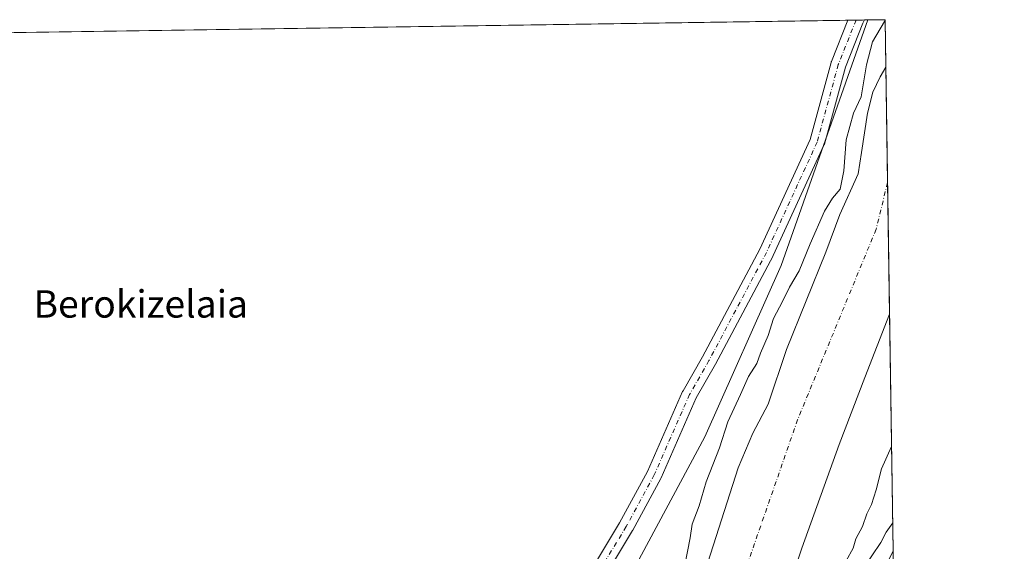
# Model space of a CAD drawing. Units: metres. Extents: x 600491 to 603933, y 4738418 to 4740782.
# Drawn here: x 603645 to 603933, y 4740626 to 4740782 of the extents above; entities that cross this region are included whole.
import ezdxf
from ezdxf.enums import TextEntityAlignment as Align

# ---------------------------------------------------------------- set-up
doc = ezdxf.new("R2010")
doc.units = ezdxf.units.M
doc.header["$MEASUREMENT"] = 0
doc.linetypes.add('DGN Style 4', pattern=[2.6384748266838614, 1.318413404963828, -0.6592067024819142, 0.001648016756204785, -0.6592067024819142])
for name, color, linetype, lineweight in [('Arbolado forestal CxS', 92, 'Continuous', 0), ('Comarca CxS', 21, 'Continuous', 0), ('Comunidad Autónoma CxS', 142, 'Continuous', 0), ('Corriente natural Cxs', 4, 'Continuous', 13), ('Corriente natural eje', 4, 'DGN Style 4', 0), ('Corriente natural lineal', 142, 'Continuous', 13), ('Cultivos herbáceos CxS', 92, 'Continuous', 0), ('Curva de nivel normal', 30, 'Continuous', 0), ('Entidad de ámbito territorial CxS', 92, 'Continuous', 0), ('Municipio CxS', 4, 'Continuous', 0), ('Pista no pavimentada Cxs', 111, 'Continuous', 0), ('Pista no pavimentada eje', 91, 'DGN Style 4', 0), ('Provincia CxS', 1, 'Continuous', 0), ('Suelo desnudo CxS', 253, 'Continuous', 0), ('Texto cartográfico', 7, 'Continuous', 0)]:
    doc.layers.add(name, color=color, linetype=linetype, lineweight=lineweight)
doc.styles.add('Style-Arial', font='txt')

# ---------------------------------------------------------------- blocks, each defined once
blk = doc.blocks.new('*U11')
at = {"layer": 'Suelo desnudo CxS', "color": 253, "linetype": 'Continuous', "lineweight": 0}
blk.add_polyline3d([(603843.6002000002, 4740615.200099999, 388.3996000000043), (603854.9401000004, 4740650.550100001, 388.6993999999977), (603859.1401000004, 4740660.710100001, 388.5550999999978), (603863.6201, 4740669.110099999, 388.3729000000022), (603869.0202000003, 4740685.110099999, 388.4496000000072), (603880.5001999997, 4740713.590100001, 388.4832000000025), (603884.5800999999, 4740724.630100001, 388.7823000000063), (603889.9802000001, 4740736.550100001, 388.7804999999935), (603890.9200999998, 4740742.7401, 388.5749999999971), (603892.6801000005, 4740754.2401, 388.9875000000029), (603894.3000999996, 4740760.390100001, 389.5865999999951), (603896.4001000002, 4740764.9301, 389.3708999999944), (603898.0601000005, 4740767.6801, 389.0366999999969), (603899.1481, 4740695.444900001, 387.8429999999935), (603891.9001000002, 4740676.950099999, 387.6398000000045), (603884.4600999998, 4740657.350099999, 387.6738000000041), (603873.4600999998, 4740627.030099999, 387.2600999999996), (603867.8726000005, 4740610.2382, 387.982999999993)], dxfattribs=at)

msp = doc.modelspace()

# ---------------------------------------------------------------- linework, layer by layer
at = {"layer": 'Arbolado forestal CxS', "color": 92, "linetype": 'Continuous', "lineweight": 0, "extrusion": (0.1525050190588177, 0.002264048948416931, 0.9883001028251636), "elevation": 103217.4869601942, "flags": 128}
msp.add_lwpolyline([(4731294.953061326, -666251.0105085429), (4731294.953061327, -666256.1501008985)], dxfattribs=at)
at = {"layer": 'Arbolado forestal CxS', "color": 92, "linetype": 'Continuous', "lineweight": 0, "extrusion": (0.002364905995496666, -0.1568709715555667, 0.9876162744218248), "elevation": -741876.4507774867, "flags": 128}
msp.add_lwpolyline([(675290.7001757757, 4672612.207541207), (675290.7001757757, 4672598.101371435)], dxfattribs=at)
at = {"layer": 'Arbolado forestal CxS', "color": 92, "linetype": 'Continuous', "lineweight": 0, "extrusion": (-0.0002788392308721435, 0.01851069054633925, 0.9998286236071566), "elevation": 87972.9321138691, "flags": 128}
msp.add_lwpolyline([(-675234.8899239049, -4730243.782241931), (-675234.8899239049, -4730174.430190817)], dxfattribs=at)
at = {"layer": 'Arbolado forestal CxS', "color": 92, "linetype": 'Continuous', "lineweight": 0, "extrusion": (-0.0002688298645893284, 0.01784405051781311, 0.9998407461149109), "elevation": 84818.69036235257, "flags": 128}
msp.add_lwpolyline([(-675243.5550049125, -4730230.804577703), (-675243.5550049124, -4730218.415299129)], dxfattribs=at)
at = {"layer": 'Arbolado forestal CxS', "color": 92, "linetype": 'Continuous', "lineweight": 0}
for points in [[(603150.5767000001, 4740770.5277, 389.4762999999948), (603192.0802999996, 4740725.758500001, 388.8220000000001), (603250.7790999999, 4740688.658700001, 387.7563999999985), (603281.8333000002, 4740675.064900001, 388.1723999999958), (603329.3585000001, 4740657.9345, 389.1591000000044), (603394.0204999996, 4740632.519300001, 389.1291999999958), (603435.0743000006, 4740612.360099999, 389.4805999999954), (603457.7467, 4740589.9353, 389.6600999999937), (603497.6158999996, 4740565.306299999, 389.8987999999954), (603587.3076999999, 4740512.9189, 389.9015999999974), (603635.5891000004, 4740496.493899999, 389.4545000000071), (603699.3208999997, 4740506.154899999, 390.0078000000067), (603750.4987000005, 4740525.4769, 390.1996000000072), (603791.0565, 4740555.428500001, 390.5016999999934), (603817.3520999998, 4740607.874500001, 390.7832999999956), (603845.1914999997, 4740659.5745, 391.4376000000047), (603867.4631000003, 4740709.683300001, 391.8626999999979), (603892.7712000003, 4740781.534800001, 392.0337)], [(603817.3520999998, 4740607.874500001, 390.7832999999956), (603845.1914999997, 4740659.5745, 391.4376000000047), (603867.4631000003, 4740709.683300001, 391.8626999999979), (603892.7710999995, 4740781.534700001, 392.0337), (603897.8499999996, 4740781.609999999, 391.2498000000051), (603898.0601000005, 4740767.6801, 389.0366999999969), (603896.4001000002, 4740764.9301, 389.3708999999944), (603894.3000999996, 4740760.390100001, 389.5865999999951), (603892.6801000005, 4740754.2401, 388.9875000000029), (603890.9200999998, 4740742.7401, 388.5749999999971), (603889.9802000001, 4740736.550100001, 388.7804999999935), (603884.5800999999, 4740724.630100001, 388.7823000000063), (603880.5001999997, 4740713.590100001, 388.4832000000025), (603869.0202000003, 4740685.110099999, 388.4496000000072), (603863.6201, 4740669.110099999, 388.3729000000022), (603859.1401000004, 4740660.710100001, 388.5550999999978), (603854.9401000004, 4740650.550100001, 388.6993999999977), (603843.6002000002, 4740615.200099999, 388.3996000000043)], [(603843.6002000002, 4740615.200099999, 388.3996000000043), (603854.9401000004, 4740650.550100001, 388.6993999999977), (603859.1401000004, 4740660.710100001, 388.5550999999978), (603863.6201, 4740669.110099999, 388.3729000000022), (603869.0202000003, 4740685.110099999, 388.4496000000072), (603880.5001999997, 4740713.590100001, 388.4832000000025), (603884.5800999999, 4740724.630100001, 388.7823000000063), (603889.9802000001, 4740736.550100001, 388.7804999999935), (603890.9200999998, 4740742.7401, 388.5749999999971), (603892.6801000005, 4740754.2401, 388.9875000000029), (603894.3000999996, 4740760.390100001, 389.5865999999951), (603896.4001000002, 4740764.9301, 389.3708999999944), (603898.0598999998, 4740767.6797, 389.0366999999969)], [(603867.8726000005, 4740610.2382, 387.982999999993), (603873.4600999998, 4740627.030099999, 387.2600999999996), (603884.4600999998, 4740657.350099999, 387.6738000000041), (603891.9001000002, 4740676.950099999, 387.6398000000045), (603899.1481, 4740695.444900001, 387.8429999999935), (603900.3790999996, 4740613.726700001, 389.3479999999981)], [(603867.8726000005, 4740610.2382, 387.982999999993), (603873.4600999998, 4740627.030099999, 387.2600999999996), (603884.4600999998, 4740657.350099999, 387.6738000000041), (603891.9001000002, 4740676.950099999, 387.6398000000045), (603899.1481, 4740695.444900001, 387.8429999999935)]]:
    msp.add_polyline3d(points, dxfattribs=at)
at = {"layer": 'Comarca CxS', "color": 21, "linetype": 'Continuous', "lineweight": 0, "flags": 128}
msp.add_lwpolyline([(601318.7017850234, 4738429.498796834), (600525.030000763, 4738417.729982583), (600519.6382969465, 4738787.957110602), (600492.4065322637, 4740657.85545263), (600491.3400007623, 4740731.089982559), (600674.8944174389, 4740733.812173051), (601455.3858641749, 4740745.387194962), (603137.7454180947, 4740770.337306559), (603897.8500007886, 4740781.609982559), (603920.9504869012, 4739248.195074352), (603932.7000007874, 4738468.259982583), (602876.2784503265, 4738452.595032354), (602187.736162038, 4738442.385111256), (601869.3132281146, 4738437.663436078), (601538.3953982097, 4738432.756482664), (601528.6814433436, 4738432.612441093)], close=True, dxfattribs=at)
at = {"layer": 'Comunidad Autónoma CxS', "color": 142, "linetype": 'Continuous', "lineweight": 0, "flags": 128}
msp.add_lwpolyline([(601318.7017850234, 4738429.498796834), (600525.030000763, 4738417.729982583), (600519.6382969465, 4738787.957110602), (600492.4065322637, 4740657.85545263), (600491.3400007623, 4740731.089982559), (600674.8944174389, 4740733.812173051), (601455.3858641749, 4740745.387194962), (603137.7454180947, 4740770.337306559), (603897.8500007886, 4740781.609982559), (603920.9504869012, 4739248.195074352), (603932.7000007874, 4738468.259982583), (602876.2784503265, 4738452.595032354), (602187.736162038, 4738442.385111256), (601869.3132281146, 4738437.663436078), (601538.3953982097, 4738432.756482664), (601528.6814433436, 4738432.612441093)], close=True, dxfattribs=at)
at = {"layer": 'Corriente natural Cxs', "color": 4, "linetype": 'Continuous', "lineweight": 13, "extrusion": (0.0002488332639833693, -0.01651918076039482, 0.9998635180608463), "elevation": -77774.34472170973, "flags": 128}
msp.add_lwpolyline([(675233.0319892687, 4730494.976079747), (675233.0319892687, 4730422.722823764)], dxfattribs=at)
at = {"layer": 'Corriente natural Cxs', "color": 4, "linetype": 'Continuous', "lineweight": 13}
for points in [[(603843.6002000002, 4740615.200099999, 388.3996000000043), (603854.9401000004, 4740650.550100001, 388.6993999999977), (603859.1401000004, 4740660.710100001, 388.5550999999978), (603863.6201, 4740669.110099999, 388.3729000000022), (603869.0202000003, 4740685.110099999, 388.4496000000072), (603880.5001999997, 4740713.590100001, 388.4832000000025), (603884.5800999999, 4740724.630100001, 388.7823000000063), (603889.9802000001, 4740736.550100001, 388.7804999999935), (603890.9200999998, 4740742.7401, 388.5749999999971), (603892.6801000005, 4740754.2401, 388.9875000000029), (603894.3000999996, 4740760.390100001, 389.5865999999951), (603896.4001000002, 4740764.9301, 389.3708999999944), (603898.0601000005, 4740767.6801, 389.0366999999969), (603899.1481, 4740695.444900001, 387.8429999999935), (603891.9001000002, 4740676.950099999, 387.6398000000045), (603884.4600999998, 4740657.350099999, 387.6738000000041), (603873.4600999998, 4740627.030099999, 387.2600999999996), (603867.8726000005, 4740610.2382, 387.982999999993)], [(603843.6002000002, 4740615.200099999, 388.3996000000043), (603854.9401000004, 4740650.550100001, 388.6993999999977), (603859.1401000004, 4740660.710100001, 388.5550999999978), (603863.6201, 4740669.110099999, 388.3729000000022), (603869.0202000003, 4740685.110099999, 388.4496000000072), (603880.5001999997, 4740713.590100001, 388.4832000000025), (603884.5800999999, 4740724.630100001, 388.7823000000063), (603889.9802000001, 4740736.550100001, 388.7804999999935), (603890.9200999998, 4740742.7401, 388.5749999999971), (603892.6801000005, 4740754.2401, 388.9875000000029), (603894.3000999996, 4740760.390100001, 389.5865999999951), (603896.4001000002, 4740764.9301, 389.3708999999944), (603898.0599999996, 4740767.6801, 389.0366999999969)], [(603899.1481, 4740695.444900001, 387.8429999999935), (603891.9001000002, 4740676.950099999, 387.6398000000045), (603884.4600999998, 4740657.350099999, 387.6738000000041), (603873.4600999998, 4740627.030099999, 387.2600999999996), (603867.8726000005, 4740610.2382, 387.982999999993)]]:
    msp.add_polyline3d(points, dxfattribs=at)
at = {"layer": 'Corriente natural eje', "color": 4, "linetype": 'DGN Style 4', "lineweight": 0}
msp.add_polyline3d([(603898.5674000002, 4740733.989, 387.6459000000032), (603895.2301000003, 4740720.3301, 387.5991999999969), (603872.2701000003, 4740664.600099999, 387.6388000000007), (603846.5000999998, 4740590.4901, 387.5552000000025), (603832.5333000004, 4740564.178900001, 387.593200000003)], dxfattribs=at)
at = {"layer": 'Corriente natural lineal', "color": 142, "linetype": 'Continuous', "lineweight": 13}
msp.add_polyline3d([(603900.1924999999, 4740626.112700001, 389.1269000000029), (603891.0928999997, 4740607.9134, 388.6469999999972), (603877.8636999996, 4740593.6259, 388.4150999999983), (603860.4012000002, 4740571.930000001, 388.1744000000036), (603845.0553000001, 4740565.58, 387.5913), (603832.5333000004, 4740564.178900001, 387.593200000003)], dxfattribs=at)
at = {"layer": 'Cultivos herbáceos CxS', "color": 92, "linetype": 'Continuous', "lineweight": 0, "extrusion": (-0.00363223015509249, -5.386752874861828e-05, 0.9999934019794281), "elevation": -2056.811231696926, "flags": 128}
msp.add_lwpolyline([(603155.4047205707, 4740770.533282835), (603884.4107316248, 4740781.344682851)], dxfattribs=at)
at = {"layer": 'Cultivos herbáceos CxS', "color": 92, "linetype": 'Continuous', "lineweight": 0, "extrusion": (-0.005666170910178108, -8.396970142331064e-05, 0.999983943599249), "elevation": -3427.793081930518, "flags": 128}
msp.add_lwpolyline([(603879.4975413976, 4740781.177482652), (603881.8795796533, 4740781.212782651)], dxfattribs=at)
at = {"layer": 'Cultivos herbáceos CxS', "color": 92, "linetype": 'Continuous', "lineweight": 0, "extrusion": (-0.01165156159919928, -0.0001728337992474197, 0.999932103315409), "elevation": -7463.612381764116, "flags": 128}
msp.add_lwpolyline([(603852.9271598929, 4740780.264742677), (603855.3812265527, 4740780.30114268)], dxfattribs=at)
at = {"layer": 'Cultivos herbáceos CxS', "color": 92, "linetype": 'Continuous', "lineweight": 0, "extrusion": (0.03148657755801757, 0.0004666853849872553, 0.9995040658438736), "elevation": 21618.80930667938, "flags": 128}
msp.add_lwpolyline([(4731311.135173457, -673737.6788605019), (4731311.135173456, -673738.6442452378)], dxfattribs=at)
at = {"layer": 'Cultivos herbáceos CxS', "color": 92, "linetype": 'Continuous', "lineweight": 0}
msp.add_polyline3d([(603150.5767000001, 4740770.5277, 389.4762999999948), (603192.0802999996, 4740725.758500001, 388.8220000000001), (603250.7790999999, 4740688.658700001, 387.7563999999985), (603281.8333000002, 4740675.064900001, 388.1723999999958), (603329.3585000001, 4740657.9345, 389.1591000000044), (603394.0204999996, 4740632.519300001, 389.1291999999958), (603435.0743000006, 4740612.360099999, 389.4805999999954), (603457.7467, 4740589.9353, 389.6600999999937), (603497.6158999996, 4740565.306299999, 389.8987999999954), (603587.3076999999, 4740512.9189, 389.9015999999974), (603635.5891000004, 4740496.493899999, 389.4545000000071), (603699.3208999997, 4740506.154899999, 390.0078000000067), (603750.4987000005, 4740525.4769, 390.1996000000072), (603791.0565, 4740555.428500001, 390.5016999999934), (603817.3520999998, 4740607.874500001, 390.7832999999956), (603845.1914999997, 4740659.5745, 391.4376000000047), (603867.4631000003, 4740709.683300001, 391.8626999999979), (603892.7712000003, 4740781.534800001, 392.0337)], dxfattribs=at)
msp.add_polyline3d([(603150.5767999999, 4740770.527600001, 389.4762999999948), (603892.7710999995, 4740781.534700001, 392.0337), (603867.4631000003, 4740709.683300001, 391.8626999999979), (603845.1914999997, 4740659.5745, 391.4376000000047), (603817.3520999998, 4740607.874500001, 390.7832999999956), (603791.0565, 4740555.428500001, 390.5016999999934), (603750.4987000005, 4740525.4769, 390.1996000000072), (603699.3208999997, 4740506.154899999, 390.0078000000067), (603635.5891000004, 4740496.493899999, 389.4545000000071), (603587.3076999999, 4740512.9189, 389.9015999999974), (603497.6158999996, 4740565.306299999, 389.8987999999954), (603457.7467, 4740589.9353, 389.6600999999937), (603435.0743000006, 4740612.360099999, 389.4805999999954), (603394.0204999996, 4740632.519300001, 389.1291999999958), (603329.3585000001, 4740657.9345, 389.1591000000044), (603281.8333000002, 4740675.064900001, 388.1723999999958), (603250.7790999999, 4740688.658700001, 387.7563999999985), (603192.0802999996, 4740725.758500001, 388.8220000000001)], close=True, dxfattribs=at)
at = {"layer": 'Curva de nivel normal', "color": 30, "linetype": 'Continuous', "lineweight": 0, "elevation": 390, "flags": 128}
for points in [[(603897.8499999996, 4740781.610200001), (603897.6299999999, 4740781.090100001), (603894.1600000003, 4740775.090100001), (603892.4299999997, 4740768.420100001), (603890.8799999999, 4740759.090100001), (603888.6200000001, 4740754.300100001), (603886.5099999999, 4740746.4801), (603885.8200000003, 4740737.4301), (603884.6699999999, 4740732.030099999), (603882.4900000002, 4740729.4101), (603880.1699999999, 4740725.640100001), (603875.9400000004, 4740716.0601), (603872.7199999997, 4740708.140100001), (603869.8799999999, 4740703.420100001), (603867.8499999996, 4740699.200099999), (603865.2400000002, 4740694.2401), (603863.6399999997, 4740689.200099999), (603861.3799999999, 4740684.090100001), (603860.3799999999, 4740681.0801), (603857.8799999999, 4740677.290100001), (603855.5499999998, 4740671.940099999), (603851.9000000004, 4740663.950099999), (603849.3899999997, 4740656.4101), (603845.5700000003, 4740646.450099999), (603843.54, 4740639.4101), (603841.4199999999, 4740634.0701), (603840.8200000003, 4740630.0701), (603839.2999999998, 4740622.0701)], [(603899.7312000003, 4740656.735900001), (603896.8200000003, 4740650.200099999), (603895.2100000001, 4740644.0701), (603893.8399999999, 4740639.8201), (603892.4900000002, 4740637.0701), (603891.2400000002, 4740633.4001), (603889.2800000003, 4740629.7301), (603888.4900000002, 4740627.0001), (603886.4199999999, 4740623.340100001), (603883.7999999998, 4740620.600099999), (603881.0999999996, 4740618.370100001), (603879.9299999997, 4740615.5801), (603880.25, 4740613.300100001), (603878.6600000003, 4740611.440099999), (603876.1900000004, 4740610.460100001), (603875.04, 4740609.460100001), (603877.54, 4740606.470100001), (603879.2699999996, 4740605.850099999), (603882.9800000006, 4740608.350099999), (603888.1699999999, 4740615.850099999), (603893.9800000006, 4740624.790100001), (603896.6200000001, 4740628.6801), (603898.1399999997, 4740631.670100001), (603900.0673000002, 4740634.428400001)]]:
    msp.add_lwpolyline(points, dxfattribs=at)
at = {"layer": 'Entidad de ámbito territorial CxS', "color": 92, "linetype": 'Continuous', "lineweight": 0, "flags": 128}
msp.add_lwpolyline([(603137.7454180947, 4740770.337306559), (603897.8500007886, 4740781.609982559), (603920.9504869012, 4739248.195074352)], dxfattribs=at)
at = {"layer": 'Municipio CxS', "color": 4, "linetype": 'Continuous', "lineweight": 0, "flags": 128}
msp.add_lwpolyline([(601455.3858641749, 4740745.387194962), (603137.7454180947, 4740770.337306559), (603897.8500007886, 4740781.609982559), (603920.9504869012, 4739248.195074352)], dxfattribs=at)
at = {"layer": 'Pista no pavimentada Cxs', "color": 111, "linetype": 'Continuous', "lineweight": 0, "extrusion": (-0.4877248761049353, -0.007231306346050181, 0.8729674412238725), "elevation": -328470.29749194, "flags": 128}
msp.add_lwpolyline([(-4731307.84309857, 588660.9624700363), (-4731307.843098569, 588666.5026898391)], dxfattribs=at)
at = {"layer": 'Pista no pavimentada Cxs', "color": 111, "linetype": 'Continuous', "lineweight": 0}
for points in [[(603812.6008000001, 4740621.797700001, 392.0212000000029), (603820.2478999998, 4740634.455, 391.7480000000069), (603828.3814000003, 4740649.41, 391.8294000000024), (603838.6626000004, 4740672.872400001, 392.2121000000043), (603838.7690000003, 4740673.0836, 392.2219000000041), (603844.4397, 4740682.974500001, 392.4936000000016), (603861.1946, 4740714.505100001, 392.1572000000015), (603875.9090999998, 4740746.561899999, 392.2008999999962), (603882.0459000003, 4740769.045800001, 392.1579999999958), (603882.1240999997, 4740769.2806, 392.152700000006), (603882.1473000003, 4740769.338, 392.1514000000025), (603886.9704, 4740781.4486, 392.2749999999942), (603891.8063000003, 4740781.520400001, 394.9774000000034), (603891.3699000003, 4740780.603499999, 394.9155000000028), (603886.2577000001, 4740767.7667, 393.3093999999983), (603880.1063000001, 4740745.229, 391.9131000000052), (603880.0513000004, 4740745.0559, 391.9073999999964), (603879.9833000004, 4740744.890500001, 391.9030999999959), (603865.1666000001, 4740712.611199999, 391.9296999999933), (603865.1100000005, 4740712.4966, 391.9268000000012), (603848.3087999999, 4740680.879000001, 396.9496999999974), (603848.2747, 4740680.817, 396.9706000000006), (603842.6451000003, 4740670.998000001, 392.5820999999996), (603832.3738000002, 4740647.5584, 391.7220999999991), (603832.2915000003, 4740647.3903, 391.7161999999953), (603824.0893999999, 4740632.309, 391.5911000000052), (603824.0509000003, 4740632.2413, 391.5950000000012), (603816.3788000002, 4740619.542300001, 391.8120999999956)], [(603812.6008000001, 4740621.797700001, 392.0212000000029), (603820.2478999998, 4740634.455, 391.7480000000069), (603828.3814000003, 4740649.41, 391.8294000000024), (603838.6626000004, 4740672.872400001, 392.2121000000043), (603838.7690000003, 4740673.0836, 392.2219000000041), (603844.4397, 4740682.974500001, 392.4936000000016), (603861.1946, 4740714.505100001, 392.1572000000015), (603875.9090999998, 4740746.561899999, 392.2008999999962), (603882.0459000003, 4740769.045800001, 392.1579999999958), (603882.1240999997, 4740769.2806, 392.152700000006), (603882.1473000003, 4740769.338, 392.1514000000025), (603886.9704, 4740781.4487, 392.2749999999942)], [(603891.8063000003, 4740781.520400001, 394.9774000000034), (603891.3699000003, 4740780.603499999, 394.9155000000028), (603886.2577000001, 4740767.7667, 393.3093999999983), (603880.1063000001, 4740745.229, 391.9131000000052), (603880.0513000004, 4740745.0559, 391.9073999999964), (603879.9833000004, 4740744.890500001, 391.9030999999959), (603865.1666000001, 4740712.611199999, 391.9296999999933), (603865.1100000005, 4740712.4966, 391.9268000000012), (603848.3087999999, 4740680.879000001, 396.9496999999974), (603848.2747, 4740680.817, 396.9706000000006), (603842.6451000003, 4740670.998000001, 392.5820999999996), (603832.3738000002, 4740647.5584, 391.7220999999991), (603832.2915000003, 4740647.3903, 391.7161999999953), (603824.0893999999, 4740632.309, 391.5911000000052), (603824.0509000003, 4740632.2413, 391.5950000000012), (603816.3788000002, 4740619.542300001, 391.8120999999956)]]:
    msp.add_polyline3d(points, dxfattribs=at)
at = {"layer": 'Pista no pavimentada eje', "color": 91, "linetype": 'DGN Style 4', "lineweight": 0, "extrusion": (-0.02045893294231405, -0.05137326817900396, 0.9984699391466275), "elevation": -255511.5212250432, "flags": 128}
msp.add_lwpolyline([(-1192963.796843798, 4620740.50620941), (-1192963.796843798, 4620726.472949808)], dxfattribs=at)
at = {"layer": 'Pista no pavimentada eje', "color": 91, "linetype": 'DGN Style 4', "lineweight": 0}
msp.add_polyline3d([(603884.1683, 4740768.466499999, 392.6750999999931), (603877.9839000005, 4740745.808300001, 392.040399999998), (603863.1672, 4740713.528999999, 392.039300000004), (603846.3661000002, 4740681.9113, 393.6686000000045), (603840.6776000002, 4740671.989399999, 392.3237999999984), (603830.3587999997, 4740648.441400001, 391.7655999999988), (603822.1567000002, 4740633.360099999, 391.7142000000022), (603814.4837999997, 4740620.6601, 391.9573999999994), (603809.4567, 4740611.9288, 393.1267999999982), (603805.7525000004, 4740602.4038, 391.4612000000052), (603802.0482999999, 4740591.5559, 391.8077000000048), (603798.6087999997, 4740578.5913, 391.5590999999986), (603793.8461999996, 4740568.5371, 395.3754000000045), (603788.0253999997, 4740560.864200001, 393.9468999999954), (603776.3837000001, 4740550.810000001, 394.3249000000069), (603761.3024000004, 4740540.755799999, 401.2875000000058), (603749.6606999999, 4740532.5537, 398.4676000000036), (603727.1710999999, 4740522.7641, 397.0807000000059), (603705.4752000002, 4740515.355699999, 394.0293999999994), (603685.8959999997, 4740510.5932, 392.8126000000047), (603666.5813999996, 4740504.5078, 393.2596000000049), (603651.2355000004, 4740502.920299999, 391.7307000000001), (603639.0647, 4740504.772399999, 390.8649000000005)], dxfattribs=at)
at = {"layer": 'Provincia CxS', "color": 1, "linetype": 'Continuous', "lineweight": 0, "flags": 128}
msp.add_lwpolyline([(601318.7017850234, 4738429.498796834), (600525.030000763, 4738417.729982583), (600519.6382969465, 4738787.957110602), (600492.4065322637, 4740657.85545263), (600491.3400007623, 4740731.089982559), (600674.8944174389, 4740733.812173051), (601455.3858641749, 4740745.387194962), (603137.7454180947, 4740770.337306559), (603897.8500007886, 4740781.609982559), (603920.9504869012, 4739248.195074352), (603932.7000007874, 4738468.259982583), (602876.2784503265, 4738452.595032354), (602187.736162038, 4738442.385111256), (601869.3132281146, 4738437.663436078), (601538.3953982097, 4738432.756482664), (601528.6814433436, 4738432.612441093)], close=True, dxfattribs=at)
at = {"layer": 'Suelo desnudo CxS', "color": 253, "linetype": 'Continuous', "lineweight": 0, "extrusion": (0.0006211581249394288, -0.04123645416921191, 0.99914922259397), "elevation": -194728.627264355, "flags": 128}
msp.add_lwpolyline([(675233.1837850591, 4727125.143693711), (675233.183785059, 4727091.420080321)], dxfattribs=at)
at = {"layer": 'Suelo desnudo CxS', "color": 253, "linetype": 'Continuous', "lineweight": 0, "extrusion": (-7.700938037398011e-05, 0.005112396241842875, 0.9999869286516808), "elevation": 24577.64560739389, "flags": 128}
msp.add_lwpolyline([(603898.5955620202, 4740670.291232281), (603899.1761771973, 4740631.746628567)], dxfattribs=at)
at = {"layer": 'Suelo desnudo CxS', "color": 253, "linetype": 'Continuous', "lineweight": 0}
for points in [[(603843.6002000002, 4740615.200099999, 388.3996000000043), (603854.9401000004, 4740650.550100001, 388.6993999999977), (603859.1401000004, 4740660.710100001, 388.5550999999978), (603863.6201, 4740669.110099999, 388.3729000000022), (603869.0202000003, 4740685.110099999, 388.4496000000072), (603880.5001999997, 4740713.590100001, 388.4832000000025), (603884.5800999999, 4740724.630100001, 388.7823000000063), (603889.9802000001, 4740736.550100001, 388.7804999999935), (603890.9200999998, 4740742.7401, 388.5749999999971), (603892.6801000005, 4740754.2401, 388.9875000000029), (603894.3000999996, 4740760.390100001, 389.5865999999951), (603896.4001000002, 4740764.9301, 389.3708999999944), (603898.0598999998, 4740767.6797, 389.0366999999969)], [(603867.8726000005, 4740610.2382, 387.982999999993), (603873.4600999998, 4740627.030099999, 387.2600999999996), (603884.4600999998, 4740657.350099999, 387.6738000000041), (603891.9001000002, 4740676.950099999, 387.6398000000045), (603899.1481, 4740695.444900001, 387.8429999999935)]]:
    msp.add_polyline3d(points, dxfattribs=at)

# ---------------------------------------------------------------- block references
msp.add_blockref('*U11', (0, 0), dxfattribs=at)

# ---------------------------------------------------------------- texts
at = {"layer": 'Texto cartográfico', "color": 7, "linetype": 'Continuous', "lineweight": 0, "style": 'Style-Arial'}
msp.add_text('Berokizelaia', height=8, dxfattribs=at).set_placement((603680.2443756101, 4740698.470150001), align=Align.MIDDLE_CENTER)

doc.saveas('drawing.dxf')
